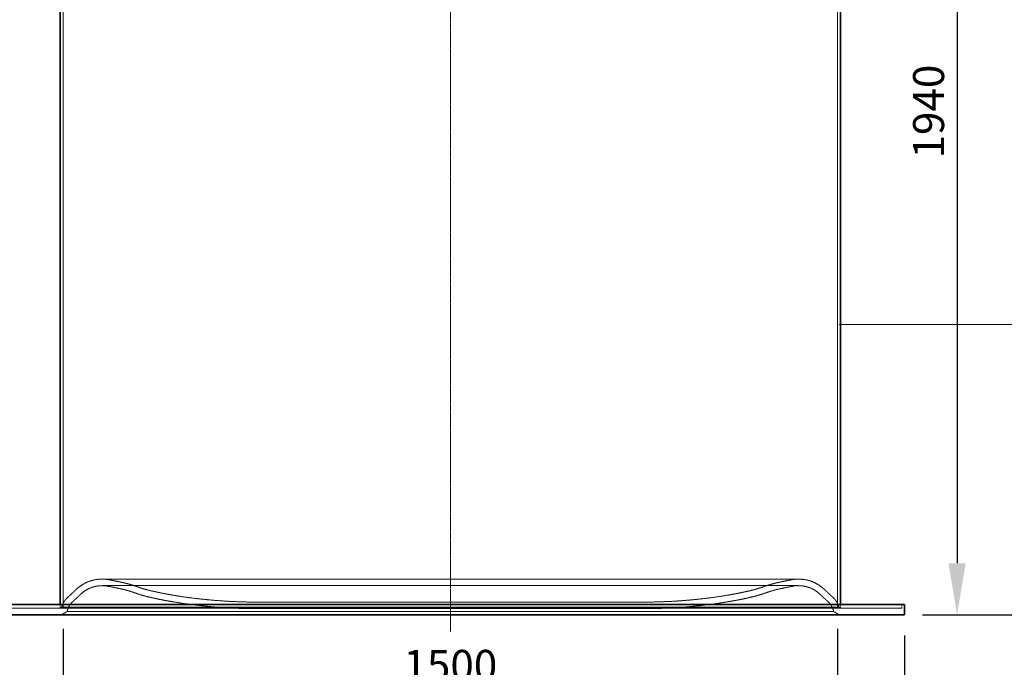
# Model space of a CAD drawing. Units: millimetres. Extents: x 237238 to 259213, y 160248 to 174542.
# Drawn here: x 238802 to 240709, y 169907 to 171160 of the extents above; entities that cross this region are included whole.
import ezdxf

# ---------------------------------------------------------------- set-up
doc = ezdxf.new("R2010")
doc.units = ezdxf.units.MM
for name, pattern in [('CHAIN', [0.3543, 0.2362, -0.0295, 0.0591, -0.0295]), ('DASH_DOT', [0.182, 0.1181, -0.0295, 0.0049, -0.0295]), ('DASHED_SPACE', [0.2067, 0.1654, -0.0413])]:
    doc.linetypes.add(name, pattern=pattern)
doc.layers.get('DEFPOINTS').update_dxf_attribs({"color": 250})
doc.layers.add('Centerline (ISO)', color=1, linetype='DASH_DOT', lineweight=9, true_color=0xff0000)
doc.layers.add('Hidden (ISO)', color=7, linetype='DASHED_SPACE', lineweight=9, true_color=0x0080c0)
doc.layers.add('kote', color=252, linetype='Continuous', lineweight=9)
doc.layers.add('Visible (ISO)', color=7, linetype='Continuous', lineweight=35)
doc.styles.get("Standard").update_dxf_attribs({"font": 'ISOCP.SHX'})
doc.styles.add('Styl textu40', font='arial.ttf')
doc.dimstyles.new('VARIABEL-ST', dxfattribs={"dimscale": 40, "dimtxt": 7, "dimasz": 2.5, "dimexe": 1, "dimexo": 1, "dimgap": 0.6, "dimtad": 1, "dimdsep": 46, "dimtxsty": 'Standard', "dimcen": 0, "dimclrd": 256, "dimclre": 256, "dimclrt": 5, "dimadec": 0, "dimazin": 0, "dimtp": 0.1, "dimtm": 0.1, "dimtfac": 0.71, "dimtdec": 3, "dimtmove": 0, "dimatfit": 3, "dimfxl": 1, "dimtzin": 0, "dimarcsym": 0})

# ---------------------------------------------------------------- blocks, each defined once
blk = doc.blocks.new('*D336')
at = {"layer": 'DEFPOINTS', "color": 0, "transparency": 16777216}
for p in [(240527.7, 171948.1), (240515.5, 170008.1), (240617.6, 170008.1)]:
    blk.add_point(p, dxfattribs=at)
at = {"layer": 'kote', "lineweight": -2, "transparency": 16777216}
for p, q in [((240567.7, 171948.1), (240657.6, 171948.1)), ((240617.6, 171848.1), (240617.6, 170108.1)), ((240555.5, 170008.1), (240657.6, 170008.1))]:
    blk.add_line(p, q, dxfattribs=at)
at = {"layer": 'kote', "transparency": 16777216}
for points in [[(240601, 171848.1), (240634.3, 171848.1), (240617.6, 171948.1)], [(240601, 170108.1), (240634.3, 170108.1), (240617.6, 170008.1)]]:
    blk.add_solid(points, dxfattribs=at)
at = {"layer": 'kote', "transparency": 16777216, "insert": (240532.4, 170891.5), "char_height": 60, "attachment_point": 1, "rotation": 90, "style": 'Styl textu40'}
blk.add_mtext('1940', dxfattribs=at)
blk = doc.blocks.new('*D337')
at = {"layer": 'DEFPOINTS', "color": 0, "transparency": 16777216}
for p in [(240121.5, 172568.1), (240510.5, 170008.1), (240921.1, 170008.1)]:
    blk.add_point(p, dxfattribs=at)
at = {"layer": 'kote', "lineweight": -2, "transparency": 16777216}
for p, q in [((240161.5, 172568.1), (240961.1, 172568.1)), ((240921.1, 172468.1), (240921.1, 170108.1)), ((240550.5, 170008.1), (240961.1, 170008.1))]:
    blk.add_line(p, q, dxfattribs=at)
at = {"layer": 'kote', "transparency": 16777216}
for points in [[(240904.4, 172468.1), (240937.8, 172468.1), (240921.1, 172568.1)], [(240904.4, 170108.1), (240937.8, 170108.1), (240921.1, 170008.1)]]:
    blk.add_solid(points, dxfattribs=at)
at = {"layer": 'kote', "transparency": 16777216, "insert": (240835.8, 171198.1), "char_height": 60, "attachment_point": 1, "rotation": 90, "style": 'Styl textu40'}
blk.add_mtext('2560', dxfattribs=at)
blk = doc.blocks.new('*D342')
at = {"layer": 'DEFPOINTS', "color": 0, "transparency": 16777216}
for p in [(238756.5, 170008.1), (240515.5, 170008.1), (240515.5, 169694.9)]:
    blk.add_point(p, dxfattribs=at)
at = {"layer": 'kote', "lineweight": -2, "transparency": 16777216}
for p, q in [((238756.5, 169968.1), (238756.5, 169654.9)), ((240515.5, 169968.1), (240515.5, 169654.9)), ((238856.5, 169694.9), (240415.5, 169694.9))]:
    blk.add_line(p, q, dxfattribs=at)
at = {"layer": 'kote', "transparency": 16777216}
for points in [[(238856.5, 169711.5), (238856.5, 169678.2), (238756.5, 169694.9)], [(240415.5, 169711.5), (240415.5, 169678.2), (240515.5, 169694.9)]]:
    blk.add_solid(points, dxfattribs=at)
at = {"layer": 'kote', "transparency": 16777216, "insert": (239636, 169749.5), "char_height": 60, "attachment_point": 5, "style": 'Styl textu40'}
blk.add_mtext('1759', dxfattribs=at)
blk = doc.blocks.new('*D343')
at = {"layer": 'DEFPOINTS', "color": 0, "transparency": 16777216}
for p in [(238886, 170020.8), (240386, 170020.8), (240386, 169847.8)]:
    blk.add_point(p, dxfattribs=at)
at = {"layer": 'kote', "lineweight": -2, "transparency": 16777216}
for p, q in [((238886, 169980.8), (238886, 169807.8)), ((240386, 169980.8), (240386, 169807.8)), ((238986, 169847.8), (240286, 169847.8))]:
    blk.add_line(p, q, dxfattribs=at)
at = {"layer": 'kote', "transparency": 16777216}
for points in [[(238986, 169864.5), (238986, 169831.2), (238886, 169847.8)], [(240286, 169864.5), (240286, 169831.2), (240386, 169847.8)]]:
    blk.add_solid(points, dxfattribs=at)
at = {"layer": 'kote', "transparency": 16777216, "insert": (239636, 169902.5), "char_height": 60, "attachment_point": 5, "style": 'Styl textu40'}
blk.add_mtext('1500', dxfattribs=at)

msp = doc.modelspace()

# ---------------------------------------------------------------- linework, layer by layer
at = {"layer": 'Centerline (ISO)', "color": 1, "linetype": 'CHAIN', "ltscale": 23.990969}
msp.add_line((239636, 169975.8), (239636, 172598.9), dxfattribs=at)
at = {"layer": 'Hidden (ISO)', "color": 0, "ltscale": 11.63074}
msp.add_line((238886, 170020.8), (238886, 171968.1), dxfattribs=at)
at = {"layer": 'Hidden (ISO)', "color": 0, "ltscale": 11.511286}
msp.add_line((240386, 170020.8), (240386, 171948.1), dxfattribs=at)
at = {"layer": 'Hidden (ISO)', "color": 0, "ltscale": 11.627004}
for p, q in [((240310.7, 170077.3), (238961.3, 170077.3)), ((240310.7, 170064.6), (238961.3, 170064.6))]:
    msp.add_line(p, q, dxfattribs=at)
at = {"layer": 'Hidden (ISO)', "color": 0, "ltscale": 2.074129}
for p, q in [((238994.5, 170072.2), (238975.3, 170075.9)), ((240277.5, 170072.2), (240296.7, 170075.9)), ((238992.1, 170059.7), (238972.8, 170063.5)), ((240279.9, 170059.7), (240299.2, 170063.5))]:
    msp.add_line(p, q, dxfattribs=at)
at = {"layer": 'Hidden (ISO)', "color": 0, "ltscale": 11.537633}
msp.add_line((238761.5, 170020.8), (240510.5, 170020.8), dxfattribs=at)
at = {"layer": 'Hidden (ISO)', "color": 0, "ltscale": 0.427134}
for p, q in [((238882.6, 170022.9), (238879.1, 170020.8)), ((240389.4, 170022.9), (240392.9, 170020.8))]:
    msp.add_line(p, q, dxfattribs=at)
at = {"layer": 'Hidden (ISO)', "color": 0, "ltscale": 0.77236}
for p, q in [((238880, 170020.8), (238880, 170028.1)), ((240392, 170020.8), (240392, 170028.1)), ((240510.5, 170020.8), (240510.5, 170028.1))]:
    msp.add_line(p, q, dxfattribs=at)
at = {"layer": 'Hidden (ISO)', "color": 0, "ltscale": 11.566541}
msp.add_line((238882.6, 170022.9), (240389.4, 170022.9), dxfattribs=at)
at = {"layer": 'Hidden (ISO)', "color": 0, "ltscale": 11.737345}
for p, q in [((240011.3, 170032.8), (239260.7, 170032.8)), ((240011.3, 170020.1), (239260.7, 170020.1))]:
    msp.add_line(p, q, dxfattribs=at)
at = {"layer": 'Hidden (ISO)', "color": 0, "ltscale": 1.34395}
for p, q in [((238893.5, 170014.5), (238882.5, 170008.1)), ((240378.5, 170014.5), (240389.5, 170008.1))]:
    msp.add_line(p, q, dxfattribs=at)
at = {"layer": 'Hidden (ISO)', "color": 0, "ltscale": 11.610197}
msp.add_line((238893.5, 170014.5), (240378.5, 170014.5), dxfattribs=at)
at = {"layer": 'Hidden (ISO)', "color": 0, "ltscale": 5.920701}
for centre, start, end in [((238961.3, 170004.6), 90, 134.0976), ((240310.7, 170004.6), 45.9024, 90)]:
    msp.add_arc(centre, 72.7, start, end, dxfattribs=at)
at = {"layer": 'Hidden (ISO)', "color": 0, "ltscale": 1.492117}
for centre, start, end in [((238961.3, 170004.6), 78.8861, 90), ((240310.7, 170004.6), 90, 101.1139)]:
    msp.add_arc(centre, 72.7, start, end, dxfattribs=at)
at = {"layer": 'Hidden (ISO)', "color": 0, "ltscale": 2.112911}
for centre, start, end in [((238594, 170383.6), 311.5834, 314.0976), ((240678, 170383.6), 225.9024, 228.4166)]:
    msp.add_arc(centre, 455.1, start, end, dxfattribs=at)
at = {"layer": 'Hidden (ISO)', "color": 0, "ltscale": 4.886393}
for centre, start, end in [((238961.3, 170004.6), 90, 134.0976), ((240310.7, 170004.6), 45.9024, 90)]:
    msp.add_arc(centre, 60, start, end, dxfattribs=at)
at = {"layer": 'Hidden (ISO)', "color": 0, "ltscale": 1.231441}
for centre, start, end in [((238961.3, 170004.6), 78.8861, 90), ((240310.7, 170004.6), 90, 101.1139)]:
    msp.add_arc(centre, 60, start, end, dxfattribs=at)
at = {"layer": 'Hidden (ISO)', "color": 0, "ltscale": 3.630595}
for centre, start, end in [((238947.7, 169834), 70.3387, 78.8861), ((240324.3, 169834), 101.1139, 109.6613)]:
    msp.add_arc(centre, 230, start, end, dxfattribs=at)
at = {"layer": 'Hidden (ISO)', "color": 0, "ltscale": 3.831073}
for centre, start, end in [((238947.7, 169834), 70.3387, 78.8861), ((240324.3, 169834), 101.1139, 109.6613)]:
    msp.add_arc(centre, 242.7, start, end, dxfattribs=at)
at = {"layer": 'Hidden (ISO)', "color": 0, "ltscale": 2.792211}
for centre, start, end in [((239109.2, 170286), 250.3387, 256.7102), ((240162.8, 170286), 283.2898, 289.6613)]:
    msp.add_arc(centre, 237.3, start, end, dxfattribs=at)
at = {"layer": 'Hidden (ISO)', "color": 0, "ltscale": 2.613028}
for centre, start, end in [((238927.4, 170007.9), 131.5834, 161.5604), ((240344.6, 170007.9), 18.4396, 48.4166)]:
    msp.add_arc(centre, 47.2, start, end, dxfattribs=at)
at = {"layer": 'Hidden (ISO)', "color": 0, "ltscale": 2.171884}
for centre, start, end in [((238594, 170383.6), 311.5834, 314.0976), ((240678, 170383.6), 225.9024, 228.4166)]:
    msp.add_arc(centre, 467.8, start, end, dxfattribs=at)
at = {"layer": 'Hidden (ISO)', "color": 0, "ltscale": 2.941652}
for centre, start, end in [((239109.2, 170286), 250.3387, 256.7102), ((240162.8, 170286), 283.2898, 289.6613)]:
    msp.add_arc(centre, 250, start, end, dxfattribs=at)
at = {"layer": 'Hidden (ISO)', "color": 0, "ltscale": 4.987618}
for centre, start, end in [((239209.9, 170712.2), 256.7102, 260.6361), ((240062.1, 170712.2), 279.3639, 283.2898)]:
    msp.add_arc(centre, 687.9, start, end, dxfattribs=at)
at = {"layer": 'Hidden (ISO)', "color": 0, "ltscale": 4.895536}
for centre, start, end in [((239209.9, 170712.2), 256.7102, 260.6361), ((240062.1, 170712.2), 279.3639, 283.2898)]:
    msp.add_arc(centre, 675.2, start, end, dxfattribs=at)
at = {"layer": 'Hidden (ISO)', "color": 0, "ltscale": 10.842074}
for centre, start, end in [((239260.7, 171020.1), 260.6361, 270), ((240011.3, 171020.1), 270, 279.3639)]:
    msp.add_arc(centre, 987.3, start, end, dxfattribs=at)
at = {"layer": 'Hidden (ISO)', "color": 0, "ltscale": 2.386229}
for centre, start, end in [((238927.4, 170007.9), 131.5834, 169.0358), ((240344.6, 170007.9), 10.9642, 48.4166)]:
    msp.add_arc(centre, 34.5, start, end, dxfattribs=at)
at = {"layer": 'Hidden (ISO)', "color": 0, "ltscale": 10.98154}
for centre, start, end in [((239260.7, 171020.1), 260.6361, 270), ((240011.3, 171020.1), 270, 279.3639)]:
    msp.add_arc(centre, 1000, start, end, dxfattribs=at)
at = {"layer": 'kote'}
msp.add_lwpolyline([(241045.4, 170570.3), (240389, 170570.3)], dxfattribs=at)
at = {"layer": 'Visible (ISO)', "color": 0}
for p, q in [((238880, 170028.1), (238880, 171958.1)), ((240392, 170028.1), (240392, 171197.1)), ((240515.5, 170028.1), (238756.5, 170028.1)), ((240515.5, 170008.1), (240515.5, 170028.1)), ((240515.5, 170008.1), (238756.5, 170008.1))]:
    msp.add_line(p, q, dxfattribs=at)

# ---------------------------------------------------------------- dimensions: what is measured, and where the dimension line sits
at = {"layer": 'kote'}
for base, p1, p2, picture, middle in [((240921.1, 170008.1), (240121.5, 172568.1), (240510.5, 170008.1), '*D337', (240921.1, 171288.1)), ((240617.6, 170008.1), (240527.7, 171948.1), (240515.5, 170008.1), '*D336', (240617.6, 170978.1))]:
    dim = msp.add_linear_dim(base=base, p1=p1, p2=p2, angle=90, dimstyle='VARIABEL-ST', override={"dimtxt": 1.5, "dimtoh": 1, "dimdec": 0, "dimpost": '<>', "dimtxsty": 'Styl textu40', "dimclrt": 256, "dimtofl": 0, "dimatfit": 0}, dxfattribs=at)
    dim.commit()
    dim.dimension.update_dxf_attribs({"geometry": picture, "text_midpoint": middle, "dimtype": 160})
for base, p1, p2, picture, middle in [((240386, 169847.8), (238886, 170020.8), (240386, 170020.8), '*D343', (239636, 169902.5)), ((240515.5, 169694.9), (238756.5, 170008.1), (240515.5, 170008.1), '*D342', (239636, 169749.5))]:
    dim = msp.add_linear_dim(base=base, p1=p1, p2=p2, dimstyle='VARIABEL-ST', override={"dimtxt": 1.5, "dimtoh": 1, "dimdec": 0, "dimpost": '<>', "dimtxsty": 'Styl textu40', "dimclrt": 256, "dimtofl": 0, "dimatfit": 0}, dxfattribs=at)
    dim.commit()
    dim.dimension.update_dxf_attribs({"geometry": picture, "text_midpoint": middle})

doc.saveas('drawing.dxf')
